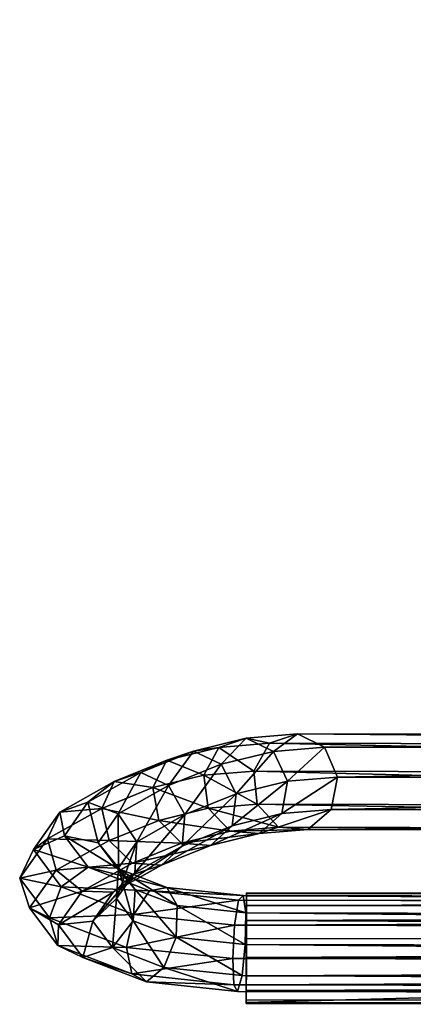
# Model space of a CAD drawing. Units: metres. Extents: x -6.3 to 7.9, y -5 to 7.8.
# Drawn here: x -4.4 to -4.3, y 1 to 1.1 of the extents above; entities that cross this region are included whole.
import ezdxf

# ---------------------------------------------------------------- set-up
doc = ezdxf.new("R2010")
doc.units = ezdxf.units.M
doc.header["$MEASUREMENT"] = 0
for name, color, linetype in [('72_BEJOT_SKYLINE_D3_LAYMETALCHROM', 7, 'Continuous'), ('72_BEJOT_SKYLINE_D3_LAYPLASTICWHITE', 7, 'Continuous'), ('72_OFML_INSERT', 7, 'Continuous')]:
    doc.layers.add(name, color=color, linetype=linetype)
doc.layers.add('72_BEJOT_SKYLINE_D3_METAL', color=7, linetype='Continuous', true_color=0x979fa5)
doc.layers.add('72_BEJOT_SKYLINE_D3_PLASTIC', color=7, linetype='Continuous', true_color=0x2c2c2c)

# ---------------------------------------------------------------- blocks, each defined once
blk = doc.blocks.new('72BEJOT_SKYLINE_D3_SKH_FEET')
at = {"layer": '72_BEJOT_SKYLINE_D3_PLASTIC'}
mesh = blk.add_polyface(dxfattribs=at)
corners = [(-0.24901, 0.31569, 0.00509), (-0.24942, 0.31569, 0.00861), (-0.24785, 0.31569, 0.00308), (-0.24607, 0.31569, 0.00158), (-0.24388, 0.31568, 0.00079), (-0.24155, 0.31568, 0.00079), (-0.23937, 0.31567, 0.00158), (-0.23758, 0.31567, 0.00308), (-0.23642, 0.31566, 0.00509), (-0.23602, 0.31566, 0.00861), (-0.24913, -0.17305, 0.00509), (-0.24954, -0.17305, 0.00861), (-0.24797, -0.17305, 0.00308), (-0.24619, -0.17306, 0.00158), (-0.244, -0.17306, 0.00079), (-0.24168, -0.17307, 0.00079), (-0.23949, -0.17307, 0.00158), (-0.23771, -0.17308, 0.00308), (-0.23654, -0.17308, 0.00509), (-0.23614, -0.17308, 0.00861), (-0.24932, 0.31569, 0.00917), (-0.23612, 0.31566, 0.00917), (-0.24944, -0.17305, 0.00917), (-0.23624, -0.17308, 0.00917)]
mesh.append_faces([[corners[k] for k in face] for face in [(9, 20, 21), (22, 19, 23)]], dxfattribs={"vtx0": -1})
mesh.append_faces([[corners[k] for k in face] for face in [(2, 1, 20), (22, 12, 13), (22, 13, 14), (22, 14, 15), (22, 15, 16), (22, 16, 17), (22, 17, 18), (22, 18, 19)]], dxfattribs={"vtx0": -1, "vtx2": -1})
mesh.append_faces([[corners[k] for k in face] for face in [(3, 2, 20), (4, 3, 20), (5, 4, 20), (6, 5, 20), (7, 6, 20), (8, 7, 20), (9, 8, 20), (22, 11, 12)]], dxfattribs={"vtx1": -1, "vtx2": -1})
mesh.append_faces([[corners[k] for k in face] for face in [(10, 11, 1), (1, 0, 10), (10, 0, 2), (2, 12, 10), (13, 12, 2), (2, 3, 13), (14, 13, 3), (3, 4, 14), (15, 14, 4), (4, 5, 15), (15, 5, 6), (6, 16, 15), (17, 16, 6), (6, 7, 17), (18, 17, 7), (7, 8, 18), (18, 8, 9), (9, 19, 18), (11, 22, 20), (20, 1, 11), (23, 19, 9), (9, 21, 23), (23, 21, 20), (20, 22, 23), (2, 0, 1), (11, 10, 12)]], dxfattribs={"vtx2": -1})
blk = doc.blocks.new('72BEJOT_SKYLINE_D3_SKH_LEGS')
at = {"layer": '72_BEJOT_SKYLINE_D3_METAL'}
mesh = blk.add_polyface(dxfattribs=at)
corners = [(-0.23269, 0.32596, 0.04801), (-0.23597, 0.33179, 0.0385), (-0.23584, 0.33554, 0.04009), (-0.23243, 0.32945, 0.05003), (-0.23328, 0.33868, 0.04051), (-0.23946, 0.33426, 0.02975), (-0.23361, 0.32919, 0.03648), (-0.23673, 0.33138, 0.02868), (-0.2399, 0.33841, 0.02989), (-0.23784, 0.3419, 0.02904), (-0.23425, 0.34309, 0.02759), (-0.24267, 0.33186, 0.02174), (-0.23942, 0.32937, 0.02198), (-0.24386, 0.33546, 0.02), (-0.24243, 0.33847, 0.01757), (-0.23905, 0.3395, 0.01558), (-0.23531, 0.33806, 0.01497), (-0.23299, 0.33113, 0.02719), (-0.23563, 0.32915, 0.02059), (-0.23942, 0.32937, 0.02198), (-0.23942, 0.32937, 0.02198), (-0.23673, 0.33138, 0.02868), (-0.23299, 0.33113, 0.02719), (-0.24506, 0.32565, 0.01579), (-0.24142, 0.32418, 0.017), (-0.24681, 0.32777, 0.01265), (-0.24586, 0.32955, 0.00903), (-0.24265, 0.33016, 0.00664), (-0.23867, 0.3293, 0.00659), (-0.2358, 0.32739, 0.00891), (-0.23294, 0.33482, 0.01602), (-0.23538, 0.32531, 0.01251), (-0.23759, 0.32404, 0.0157), (-0.23307, 0.3313, 0.01824), (-0.24142, 0.32418, 0.017), (-0.24142, 0.32418, 0.017), (-0.23942, 0.32937, 0.02198), (-0.23563, 0.32915, 0.02059), (-0.24399, 0.31734, 0.00335)]
mesh.append_faces([[corners[k] for k in face] for face in [(17, 18, 19), (20, 21, 22), (18, 32, 34), (35, 36, 37)]])
mesh.append_faces([[corners[k] for k in face] for face in [(0, 1, 2), (3, 2, 4), (5, 1, 6), (6, 7, 5), (8, 2, 1), (1, 5, 8), (9, 4, 2), (2, 8, 9), (4, 9, 10), (11, 5, 7), (7, 12, 11), (13, 8, 5), (5, 11, 13), (14, 9, 8), (8, 13, 14), (15, 10, 9), (9, 14, 15), (10, 15, 16), (23, 11, 12), (12, 24, 23), (25, 13, 11), (11, 23, 25), (26, 14, 13), (13, 25, 26), (27, 15, 14), (14, 26, 27), (28, 16, 15), (15, 27, 28), (29, 30, 16), (16, 28, 29), (30, 29, 31), (32, 18, 33), (33, 31, 32), (38, 27, 26)]], dxfattribs={"vtx2": -1})
mesh = blk.add_polyface(dxfattribs=at)
corners = [(-0.22971, 0.33229, 0.05095), (-0.22727, 0.32627, 0.0611), (-0.23002, 0.32352, 0.06002), (-0.23243, 0.32945, 0.05003), (-0.22581, 0.33316, 0.05034), (-0.2233, 0.32698, 0.06076), (-0.22255, 0.33165, 0.04848), (-0.23597, 0.33179, 0.0385), (-0.23269, 0.32596, 0.04801), (-0.23038, 0.32346, 0.04584), (-0.23361, 0.32919, 0.03648), (-0.23584, 0.33554, 0.04009), (-0.23328, 0.33868, 0.04051), (-0.22949, 0.33974, 0.03956), (-0.22625, 0.33822, 0.03769), (-0.22506, 0.33484, 0.03577), (-0.22649, 0.33118, 0.0347), (-0.22305, 0.3251, 0.04469), (-0.22146, 0.32846, 0.04625), (-0.22987, 0.32894, 0.03498), (-0.22657, 0.32312, 0.04452), (-0.23361, 0.32919, 0.03648), (-0.23425, 0.34309, 0.02759), (-0.2308, 0.34142, 0.02623), (-0.22912, 0.33768, 0.02559), (-0.22998, 0.33361, 0.02597), (-0.23299, 0.33113, 0.02719), (-0.23673, 0.33138, 0.02868), (-0.23673, 0.33138, 0.02868), (-0.23361, 0.32919, 0.03648), (-0.22987, 0.32894, 0.03498), (-0.23531, 0.33806, 0.01497), (-0.23294, 0.33482, 0.01602), (-0.23307, 0.3313, 0.01824), (-0.23563, 0.32915, 0.02059), (-0.23538, 0.32531, 0.01251)]
mesh.append_faces([[corners[k] for k in face] for face in [(20, 19, 21), (19, 26, 27), (28, 29, 30)]])
mesh.append_faces([[corners[k] for k in face] for face in [(0, 1, 2), (2, 3, 0), (4, 5, 1), (1, 0, 4), (5, 4, 6), (7, 8, 9), (9, 10, 7), (11, 3, 8), (12, 0, 3), (13, 4, 0), (0, 12, 13), (14, 6, 4), (4, 13, 14), (6, 14, 15), (16, 17, 18), (18, 15, 16), (19, 20, 17), (17, 16, 19), (22, 13, 12), (23, 14, 13), (13, 22, 23), (24, 15, 14), (14, 23, 24), (25, 16, 15), (15, 24, 25), (26, 19, 16), (16, 25, 26), (31, 23, 22), (32, 24, 23), (23, 31, 32), (33, 25, 24), (24, 32, 33), (34, 26, 25), (25, 33, 34), (35, 33, 32)]], dxfattribs={"vtx2": -1})
mesh = blk.add_polyface(dxfattribs=at)
corners = [(-0.2213, 0.31479, 0.08217), (-0.22172, 0.14018, 0.73447), (-0.22574, 0.1396, 0.7346), (-0.21793, 0.31287, 0.08102), (-0.21836, 0.13839, 0.7331), (-0.21679, 0.3095, 0.07911), (-0.21722, 0.13505, 0.73112), (-0.21841, 0.30625, 0.07734), (-0.21884, 0.13174, 0.72947), (-0.22203, 0.30465, 0.07653), (-0.22246, 0.12999, 0.72891), (-0.22179, 0.32084, 0.0714), (-0.22531, 0.31437, 0.08202), (-0.21844, 0.31903, 0.07005), (-0.2173, 0.3157, 0.06806), (-0.21892, 0.31242, 0.06634), (-0.22253, 0.31072, 0.06571), (-0.21998, 0.32532, 0.05916), (-0.2233, 0.32698, 0.06076), (-0.21887, 0.32206, 0.05704), (-0.22047, 0.31874, 0.0554), (-0.22405, 0.3169, 0.05501), (-0.22255, 0.33165, 0.04848), (-0.22146, 0.32846, 0.04625), (-0.22305, 0.3251, 0.04469), (-0.22506, 0.33484, 0.03577), (-0.11929, 0.15669, 0.75283), (-0.1193, 0.15319, 0.75485), (-0.11929, 0.15807, 0.74903), (-0.1193, 0.15319, 0.75485), (-0.11931, 0.14922, 0.75415), (-0.11929, 0.15807, 0.74903), (-0.11931, 0.14922, 0.75415), (-0.11932, 0.14662, 0.75105), (-0.11929, 0.15807, 0.74903), (-0.11932, 0.14662, 0.74701), (-0.11931, 0.14922, 0.74392), (-0.11929, 0.15807, 0.74903), (-0.11931, 0.14922, 0.74392), (-0.1193, 0.15319, 0.74322), (-0.11929, 0.15807, 0.74903), (-0.1193, 0.15319, 0.74322), (-0.11929, 0.15669, 0.74524), (-0.11929, 0.15807, 0.74903)]
mesh.append_faces([[corners[k] for k in face] for face in [(26, 27, 28), (29, 30, 31), (32, 33, 34), (35, 36, 37), (38, 39, 40), (41, 42, 43)]])
mesh.append_faces([[corners[k] for k in face] for face in [(0, 1, 2), (3, 4, 1), (1, 0, 3), (5, 6, 4), (4, 3, 5), (7, 8, 6), (6, 5, 7), (9, 10, 8), (8, 7, 9), (11, 0, 12), (13, 3, 0), (0, 11, 13), (14, 5, 3), (3, 13, 14), (15, 7, 5), (5, 14, 15), (16, 9, 7), (7, 15, 16), (17, 13, 11), (11, 18, 17), (19, 14, 13), (13, 17, 19), (20, 15, 14), (14, 19, 20), (21, 16, 15), (15, 20, 21), (22, 17, 18), (23, 19, 17), (17, 22, 23), (24, 20, 19), (19, 23, 24), (25, 23, 22)]], dxfattribs={"vtx2": -1})
mesh = blk.add_polyface(dxfattribs=at)
corners = [(-0.2258, 0.32029, 0.07146), (-0.22531, 0.31437, 0.08202), (-0.2281, 0.31179, 0.08064), (-0.22858, 0.31764, 0.07021), (-0.22179, 0.32084, 0.0714), (-0.23029, 0.32002, 0.05802), (-0.22884, 0.31413, 0.06824), (-0.22645, 0.31139, 0.06646), (-0.22793, 0.3174, 0.05604), (-0.23002, 0.32352, 0.06002), (-0.22727, 0.32627, 0.0611), (-0.2233, 0.32698, 0.06076), (-0.22253, 0.31072, 0.06571), (-0.22405, 0.3169, 0.05501), (-0.22793, 0.3174, 0.05604), (-0.23269, 0.32596, 0.04801), (-0.23038, 0.32346, 0.04584), (-0.23243, 0.32945, 0.05003), (-0.22657, 0.32312, 0.04452), (-0.22047, 0.31874, 0.0554), (-0.22305, 0.3251, 0.04469), (-0.23038, 0.32346, 0.04584), (-0.23038, 0.32346, 0.04584), (-0.22793, 0.3174, 0.05604), (-0.22405, 0.3169, 0.05501), (-0.23361, 0.32919, 0.03648), (-0.23038, 0.32346, 0.04584), (-0.22657, 0.32312, 0.04452), (-0.24605, 0.31619, 0.01337), (-0.24506, 0.32565, 0.01579), (-0.24142, 0.32418, 0.017), (-0.24229, 0.31581, 0.01485), (-0.24797, 0.31674, 0.00981), (-0.24681, 0.32777, 0.01265), (-0.24716, 0.31719, 0.00586), (-0.24586, 0.32955, 0.00903), (-0.24399, 0.31734, 0.00335), (-0.23995, 0.31712, 0.00346), (-0.23867, 0.3293, 0.00659), (-0.24265, 0.33016, 0.00664), (-0.23693, 0.31662, 0.00614), (-0.2358, 0.32739, 0.00891), (-0.23634, 0.31609, 0.01014), (-0.23538, 0.32531, 0.01251), (-0.23846, 0.31576, 0.01358), (-0.23759, 0.32404, 0.0157), (-0.24229, 0.31581, 0.01485), (-0.24229, 0.31581, 0.01485), (-0.24142, 0.32418, 0.017), (-0.23759, 0.32404, 0.0157)]
mesh.append_faces([[corners[k] for k in face] for face in [(12, 13, 14), (13, 18, 21), (22, 23, 24), (25, 26, 27), (45, 44, 46), (47, 48, 49)]])
mesh.append_faces([[corners[k] for k in face] for face in [(0, 1, 2), (2, 3, 0), (1, 0, 4), (5, 6, 7), (7, 8, 5), (9, 3, 6), (6, 5, 9), (10, 0, 3), (3, 9, 10), (11, 4, 0), (0, 10, 11), (15, 5, 8), (8, 16, 15), (17, 9, 5), (5, 15, 17), (18, 13, 19), (19, 20, 18), (28, 29, 30), (30, 31, 28), (32, 33, 29), (29, 28, 32), (34, 35, 33), (33, 32, 34), (35, 34, 36), (37, 38, 39), (39, 36, 37), (40, 41, 38), (38, 37, 40), (42, 43, 41), (41, 40, 42), (44, 45, 43), (43, 42, 44)]], dxfattribs={"vtx2": -1})
mesh = blk.add_polyface(dxfattribs=at)
corners = [(-0.21972, 0.12291, 0.74366), (-0.22465, 0.12646, 0.73725), (-0.22691, 0.12885, 0.73965), (-0.22145, 0.12491, 0.74674), (-0.22667, 0.13243, 0.74152), (-0.22126, 0.12853, 0.74854), (-0.22404, 0.13551, 0.74198), (-0.22878, 0.13337, 0.7315), (-0.22639, 0.13064, 0.72971), (-0.22853, 0.13691, 0.73343), (-0.22574, 0.1396, 0.7346), (-0.22172, 0.14018, 0.73447), (-0.22096, 0.12638, 0.73544), (-0.22246, 0.12999, 0.72891), (-0.22639, 0.13064, 0.72971), (-0.22639, 0.13064, 0.72971), (-0.22465, 0.12646, 0.73725), (-0.22096, 0.12638, 0.73544), (-0.22835, 0.30826, 0.07868), (-0.22596, 0.30544, 0.07706), (-0.2281, 0.31179, 0.08064), (-0.22531, 0.31437, 0.08202), (-0.2213, 0.31479, 0.08217), (-0.22203, 0.30465, 0.07653), (-0.22596, 0.30544, 0.07706), (-0.22596, 0.30544, 0.07706), (-0.22639, 0.13064, 0.72971), (-0.22246, 0.12999, 0.72891), (-0.22884, 0.31413, 0.06824), (-0.22645, 0.31139, 0.06646), (-0.22858, 0.31764, 0.07021), (-0.22253, 0.31072, 0.06571), (-0.22645, 0.31139, 0.06646), (-0.22645, 0.31139, 0.06646), (-0.22596, 0.30544, 0.07706), (-0.22203, 0.30465, 0.07653), (-0.22793, 0.3174, 0.05604), (-0.22645, 0.31139, 0.06646), (-0.22253, 0.31072, 0.06571), (-0.24704, -0.17357, 0.01337), (-0.24605, 0.31619, 0.01337), (-0.24229, 0.31581, 0.01485), (-0.24896, -0.17382, 0.00981), (-0.24797, 0.31674, 0.00981), (-0.24815, -0.17404, 0.00586), (-0.24716, 0.31719, 0.00586), (-0.24498, -0.17412, 0.00335), (-0.24399, 0.31734, 0.00335), (-0.24095, -0.17402, 0.00346), (-0.23995, 0.31712, 0.00346), (-0.23793, -0.1738, 0.00614), (-0.23693, 0.31662, 0.00614), (-0.23733, -0.17355, 0.01014), (-0.23634, 0.31609, 0.01014), (-0.23945, -0.17339, 0.01358), (-0.23846, 0.31576, 0.01358), (-0.24328, -0.1734, 0.01485), (-0.24229, 0.31581, 0.01485), (-0.23846, 0.31576, 0.01358)]
mesh.append_faces([[corners[k] for k in face] for face in [(12, 13, 14), (15, 16, 17), (13, 23, 24), (25, 26, 27), (23, 31, 32), (33, 34, 35), (36, 37, 38), (56, 57, 58)]])
mesh.append_faces([[corners[k] for k in face] for face in [(0, 1, 2), (3, 2, 4), (5, 4, 6), (7, 2, 1), (1, 8, 7), (9, 4, 2), (2, 7, 9), (10, 6, 4), (4, 9, 10), (6, 10, 11), (18, 7, 8), (8, 19, 18), (20, 9, 7), (7, 18, 20), (21, 10, 9), (9, 20, 21), (10, 21, 22), (28, 18, 19), (19, 29, 28), (30, 20, 18), (18, 28, 30), (39, 40, 41), (42, 43, 40), (44, 45, 43), (46, 47, 45), (48, 49, 47), (50, 51, 49), (52, 53, 51), (54, 55, 53)]], dxfattribs={"vtx2": -1})
mesh = blk.add_polyface(dxfattribs=at)
corners = [(-0.12384, 0.14783, 0.75303), (-0.12438, -0.1323, 0.7629), (-0.12576, -0.13247, 0.75911), (-0.12522, 0.14628, 0.7493), (-0.12033, 0.15141, 0.75489), (-0.12088, -0.13222, 0.76492), (-0.11634, 0.15534, 0.75401), (-0.1169, -0.13226, 0.76422), (-0.11374, 0.15779, 0.75081), (-0.11431, -0.1324, 0.76112), (-0.11374, 0.15761, 0.74677), (-0.11431, -0.13258, 0.75709), (-0.11634, 0.15488, 0.74379), (-0.11691, -0.13271, 0.754), (-0.12033, 0.15089, 0.74327), (-0.12088, -0.13274, 0.7533), (-0.12384, 0.14749, 0.74544), (-0.12438, -0.13264, 0.75531), (-0.12522, 0.14628, 0.7493), (-0.12522, 0.14628, 0.7493), (-0.12576, -0.13247, 0.75911), (-0.12438, -0.13264, 0.75531), (-0.21335, 0.12225, 0.75153), (-0.20403, 0.12131, 0.75318), (-0.2038, 0.11963, 0.7495), (-0.21241, 0.1205, 0.74798), (-0.2034, 0.12071, 0.74561), (-0.21086, 0.12146, 0.74429), (-0.21241, 0.1205, 0.74798), (-0.21241, 0.1205, 0.74798), (-0.2038, 0.11963, 0.7495), (-0.2034, 0.12071, 0.74561), (-0.24229, 0.31581, 0.01485), (-0.24328, -0.1734, 0.01485), (-0.24704, -0.17357, 0.01337), (-0.24605, 0.31619, 0.01337), (-0.24896, -0.17382, 0.00981), (-0.24797, 0.31674, 0.00981), (-0.24815, -0.17404, 0.00586), (-0.24716, 0.31719, 0.00586), (-0.24498, -0.17412, 0.00335), (-0.24399, 0.31734, 0.00335), (-0.24095, -0.17402, 0.00346), (-0.23995, 0.31712, 0.00346), (-0.23793, -0.1738, 0.00614), (-0.23693, 0.31662, 0.00614), (-0.23733, -0.17355, 0.01014), (-0.23634, 0.31609, 0.01014), (-0.23945, -0.17339, 0.01358), (-0.23846, 0.31576, 0.01358), (-0.24328, -0.1734, 0.01485), (0.12655, -0.12897, 0.76422), (-0.12015, -0.1289, 0.76422), (-0.11996, -0.12631, 0.76112), (-0.12018, -0.13288, 0.76492), (-0.11952, -0.12892, 0.75399), (-0.11947, -0.1329, 0.75329), (0.12585, -0.13296, 0.75329), (-0.11972, -0.12632, 0.75708), (0.12592, -0.12899, 0.75399), (0.12645, -0.12638, 0.76033), (-0.11964, -0.12632, 0.75786), (0.12638, -0.12638, 0.76112), (-0.11996, -0.12631, 0.76112), (-0.11964, -0.12632, 0.75786), (-0.12088, -0.13222, 0.76492), (-0.1169, -0.13226, 0.76422), (-0.12576, -0.13247, 0.75911)]
mesh.append_faces([[corners[k] for k in face] for face in [(17, 16, 18), (19, 20, 21), (26, 27, 28), (29, 30, 31), (49, 48, 50), (65, 66, 67)]])
mesh.append_faces([[corners[k] for k in face] for face in [(0, 1, 2), (2, 3, 0), (4, 5, 1), (1, 0, 4), (6, 7, 5), (5, 4, 6), (8, 9, 7), (7, 6, 8), (10, 11, 9), (9, 8, 10), (12, 13, 11), (11, 10, 12), (14, 15, 13), (13, 12, 14), (16, 17, 15), (15, 14, 16), (22, 23, 24), (24, 25, 22), (32, 33, 34), (35, 34, 36), (37, 36, 38), (39, 38, 40), (41, 40, 42), (43, 42, 44), (45, 44, 46), (47, 46, 48), (51, 52, 53), (54, 52, 51), (55, 56, 57), (58, 55, 59), (60, 61, 58), (62, 63, 64)]], dxfattribs={"vtx2": -1})
blk = doc.blocks.new('EDWGAE0D6971641E4816AB13EB7A478A3A29')
at = {"layer": '72_BEJOT_SKYLINE_D3_LAYMETALCHROM', "color": 0}
blk.add_blockref('72BEJOT_SKYLINE_D3_SKH_LEGS', (0, 0), dxfattribs=at)
at = {"layer": '72_BEJOT_SKYLINE_D3_LAYPLASTICWHITE', "color": 0}
blk.add_blockref('72BEJOT_SKYLINE_D3_SKH_FEET', (0, 0), dxfattribs=at)

msp = doc.modelspace()

# ---------------------------------------------------------------- block references
at = {"layer": '72_OFML_INSERT', "rotation": 89.99999999999999}
msp.add_blockref('EDWGAE0D6971641E4816AB13EB7A478A3A29', (-4.05127, 1.23922, -0.00167), dxfattribs=at)

doc.saveas('drawing.dxf')
